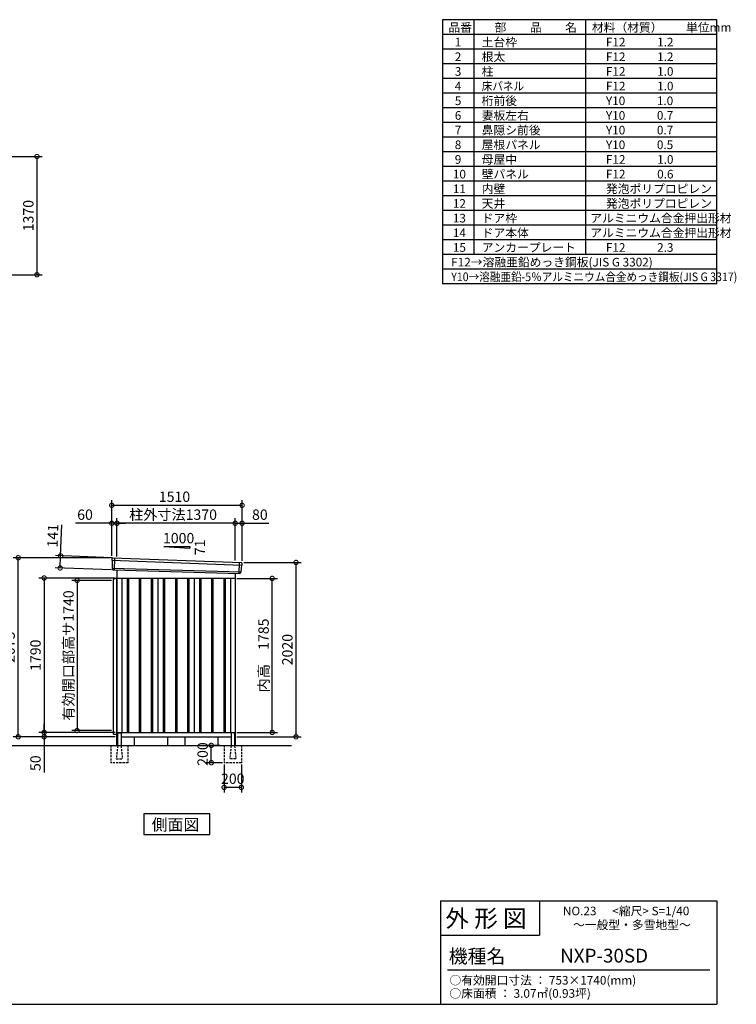
# Model space of a CAD drawing. Extents: x 140 to 16534, y 0 to 11410.
# Drawn here: x 8229 to 16534, y 0 to 11410 of the extents above; entities that cross this region are included whole.
import ezdxf

# ---------------------------------------------------------------- set-up
doc = ezdxf.new("R2010")
doc.units = 0
doc.header["$LTSCALE"] = 20
doc.header["$PDMODE"] = 3
doc.header["$PDSIZE"] = 2
doc.linetypes.add('HIDDEN', pattern=[0.375, 0.25, -0.125])
doc.layers.get('0').update_dxf_attribs({"linetype": 'CONTINUOUS'})
doc.layers.get('DEFPOINTS').update_dxf_attribs({"linetype": 'CONTINUOUS'})
for name, color, linetype in [('仕様書枠', 230, 'CONTINUOUS'), ('寸法', 4, 'CONTINUOUS'), ('文字', 7, 'CONTINUOUS'), ('破線', 2, 'HIDDEN'), ('細線', 5, 'CONTINUOUS'), ('部品1', 7, 'CONTINUOUS'), ('Ｇ．Ｌ', 30, 'CONTINUOUS')]:
    doc.layers.add(name, color=color, linetype=linetype)
doc.styles.add('STYLE1', font='isocp.shx', dxfattribs={"bigfont": 'bigfont.shx'})
doc.styles.add('STYLE2', font='MS PGothic.ttf')
doc.dimstyles.new('INABA_S40G', dxfattribs={"dimscale": 40, "dimtxt": 3, "dimasz": 2.5, "dimexe": 1.5, "dimexo": 0.5, "dimgap": 1, "dimtad": 3, "dimdec": 1, "dimdsep": 46, "dimtxsty": 'STYLE1', "dimblk1": 'DOTSMALL', "dimblk2": 'DOTSMALL', "dimsah": 1, "dimcen": 0, "dimclrt": 7, "dimadec": 0, "dimazin": 0, "dimtfac": 1, "dimtdec": 4, "dimtix": 1, "dimtmove": 0, "dimatfit": 3, "dimldrblk": 'DOTSMALL', "dimfxl": 1, "dimtolj": 1, "dimtzin": 0, "dimarcsym": 0})

# ---------------------------------------------------------------- blocks, each defined once
blk = doc.blocks.new('_DOTSMALL')
at = {"color": 0, "linetype": 'ByBlock', "ltscale": 50, "const_width": 0.5}
blk.add_lwpolyline([(-0.0625, 0, 1), (0.0625, 0, 1)], format="xyb", close=True, dxfattribs=at)
blk = doc.blocks.new('*D3')
at = {"layer": 'DEFPOINTS', "color": 0, "ltscale": 50}
for p in [(9356, 4940), (8512, 3150), (9356, 3150)]:
    blk.add_point(p, dxfattribs=at)
at = {"layer": '寸法', "color": 0, "lineweight": -2, "ltscale": 50}
for p, q in [((9336, 4940), (8452, 4940)), ((8512, 4940), (8512, 3150)), ((9336, 3150), (8452, 3150))]:
    blk.add_line(p, q, dxfattribs=at)
at = {"layer": '寸法', "color": 0, "lineweight": -2, "ltscale": 50, "xscale": 100, "yscale": 100, "zscale": 100}
for p, rotation in [((8512, 4940), 90), ((8512, 3150), 270)]:
    blk.add_blockref('_DOTSMALL', p, dxfattribs=dict(at, rotation=rotation))
at = {"layer": '寸法', "color": 7, "ltscale": 50, "insert": (8412, 4045), "char_height": 120, "attachment_point": 5, "rotation": 90, "style": 'STYLE1'}
blk.add_mtext('\\A1;1790', dxfattribs=at)
blk = doc.blocks.new('*D2')
at = {"layer": 'DEFPOINTS', "color": 0, "ltscale": 50}
for p in [(8212, 5175), (9296, 5175), (9356, 3100)]:
    blk.add_point(p, dxfattribs=at)
at = {"layer": '寸法', "color": 0, "lineweight": -2, "ltscale": 50}
for p, q in [((9276, 5175), (8152, 5175)), ((8212, 3100), (8212, 5175)), ((9336, 3100), (8152, 3100))]:
    blk.add_line(p, q, dxfattribs=at)
at = {"layer": '寸法', "color": 0, "lineweight": -2, "ltscale": 50, "xscale": 100, "yscale": 100, "zscale": 100}
for p, rotation in [((8212, 5175), 90), ((8212, 3100), 270)]:
    blk.add_blockref('_DOTSMALL', p, dxfattribs=dict(at, rotation=rotation))
at = {"layer": '寸法', "color": 7, "ltscale": 50, "insert": (8112, 4138), "char_height": 120, "attachment_point": 5, "rotation": 90, "style": 'STYLE1'}
blk.add_mtext('\\A1;2075', dxfattribs=at)
blk = doc.blocks.new('*D1')
at = {"layer": 'DEFPOINTS', "color": 0, "ltscale": 50}
for p in [(8512, 3100), (9356, 3150), (9356, 3100)]:
    blk.add_point(p, dxfattribs=at)
at = {"layer": '寸法', "color": 0, "lineweight": -2, "ltscale": 50}
for p, q in [((8512, 3150), (8512, 3250)), ((9336, 3150), (8452, 3150)), ((9336, 3100), (8452, 3100)), ((8512, 3150), (8512, 3100)), ((8512, 3100), (8512, 2688))]:
    blk.add_line(p, q, dxfattribs=at)
at = {"layer": '寸法', "color": 0, "lineweight": -2, "ltscale": 50, "xscale": 100, "yscale": 100, "zscale": 100}
for p, rotation in [((8512, 3150), 270), ((8512, 3100), 90)]:
    blk.add_blockref('_DOTSMALL', p, dxfattribs=dict(at, rotation=rotation))
at = {"layer": '寸法', "color": 7, "ltscale": 50, "insert": (8412, 2794), "char_height": 120, "attachment_point": 5, "rotation": 90, "style": 'STYLE1'}
blk.add_mtext('\\A1;50', dxfattribs=at)
blk = doc.blocks.new('*D4')
at = {"layer": 'DEFPOINTS', "color": 0, "ltscale": 50}
for p in [(10806, 5120), (11431, 5120), (10726, 3100)]:
    blk.add_point(p, dxfattribs=at)
at = {"layer": '寸法', "color": 0, "lineweight": -2, "ltscale": 50}
for p, q in [((10826, 5120), (11491, 5120)), ((11431, 3100), (11431, 5120)), ((10746, 3100), (11491, 3100))]:
    blk.add_line(p, q, dxfattribs=at)
at = {"layer": '寸法', "color": 0, "lineweight": -2, "ltscale": 50, "xscale": 100, "yscale": 100, "zscale": 100}
for p, rotation in [((11431, 5120), 90), ((11431, 3100), 270)]:
    blk.add_blockref('_DOTSMALL', p, dxfattribs=dict(at, rotation=rotation))
at = {"layer": '寸法', "color": 7, "ltscale": 50, "insert": (11331, 4110), "char_height": 120, "attachment_point": 5, "rotation": 90, "style": 'STYLE1'}
blk.add_mtext('\\A1;2020', dxfattribs=at)
blk = doc.blocks.new('*D5')
at = {"layer": 'DEFPOINTS', "color": 0, "ltscale": 50}
for p in [(9356, 5574), (9356, 5171), (10726, 5122)]:
    blk.add_point(p, dxfattribs=at)
at = {"layer": '寸法', "color": 0, "lineweight": -2, "ltscale": 50}
for p, q in [((9356, 5191), (9356, 5634)), ((10726, 5142), (10726, 5634)), ((10726, 5574), (9356, 5574))]:
    blk.add_line(p, q, dxfattribs=at)
at = {"layer": '寸法', "color": 0, "lineweight": -2, "ltscale": 50, "xscale": 100, "yscale": 100, "zscale": 100, "rotation": 180}
blk.add_blockref('_DOTSMALL', (9356, 5574), dxfattribs=at)
at = {"layer": '寸法', "color": 0, "lineweight": -2, "ltscale": 50, "xscale": 100, "yscale": 100, "zscale": 100}
blk.add_blockref('_DOTSMALL', (10726, 5574), dxfattribs=at)
at = {"layer": '寸法', "color": 7, "ltscale": 50, "insert": (10006, 5674), "char_height": 120, "attachment_point": 5, "style": 'STYLE1'}
blk.add_mtext('\\A1;柱外寸法1370', dxfattribs=at)
blk = doc.blocks.new('*D6')
at = {"layer": 'DEFPOINTS', "color": 0, "ltscale": 50}
for p in [(9296, 5574), (9296, 5175), (9356, 5171)]:
    blk.add_point(p, dxfattribs=at)
at = {"layer": '寸法', "color": 0, "lineweight": -2, "ltscale": 50}
for p, q in [((9296, 5195), (9296, 5634)), ((9356, 5191), (9356, 5634)), ((9296, 5574), (8876, 5574)), ((9356, 5574), (9296, 5574)), ((9356, 5574), (9456, 5574))]:
    blk.add_line(p, q, dxfattribs=at)
at = {"layer": '寸法', "color": 0, "lineweight": -2, "ltscale": 50, "xscale": 100, "yscale": 100, "zscale": 100}
blk.add_blockref('_DOTSMALL', (9296, 5574), dxfattribs=at)
at = {"layer": '寸法', "color": 0, "lineweight": -2, "ltscale": 50, "xscale": 100, "yscale": 100, "zscale": 100, "rotation": 180}
blk.add_blockref('_DOTSMALL', (9356, 5574), dxfattribs=at)
at = {"layer": '寸法', "color": 7, "ltscale": 50, "insert": (8986, 5674), "char_height": 120, "attachment_point": 5, "style": 'STYLE1'}
blk.add_mtext('\\A1;60', dxfattribs=at)
blk = doc.blocks.new('*D7')
at = {"layer": 'DEFPOINTS', "color": 0, "ltscale": 50}
for p in [(9296, 5782), (9296, 5175), (10806, 5120)]:
    blk.add_point(p, dxfattribs=at)
at = {"layer": '寸法', "color": 0, "lineweight": -2, "ltscale": 50}
for p, q in [((9296, 5195), (9296, 5842)), ((10806, 5140), (10806, 5842)), ((10806, 5782), (9296, 5782))]:
    blk.add_line(p, q, dxfattribs=at)
at = {"layer": '寸法', "color": 0, "lineweight": -2, "ltscale": 50, "xscale": 100, "yscale": 100, "zscale": 100, "rotation": 180}
blk.add_blockref('_DOTSMALL', (9296, 5782), dxfattribs=at)
at = {"layer": '寸法', "color": 0, "lineweight": -2, "ltscale": 50, "xscale": 100, "yscale": 100, "zscale": 100}
blk.add_blockref('_DOTSMALL', (10806, 5782), dxfattribs=at)
at = {"layer": '寸法', "color": 7, "ltscale": 50, "insert": (10023, 5882), "char_height": 120, "attachment_point": 5, "style": 'STYLE1'}
blk.add_mtext('\\A1;1510', dxfattribs=at)
blk = doc.blocks.new('*D12')
at = {"layer": 'DEFPOINTS', "color": 0, "ltscale": 50}
for p in [(10806, 5574), (10726, 5122), (10806, 5120)]:
    blk.add_point(p, dxfattribs=at)
at = {"layer": '寸法', "color": 0, "lineweight": -2, "ltscale": 50}
for p, q in [((10726, 5142), (10726, 5634)), ((10806, 5140), (10806, 5634)), ((10726, 5574), (10806, 5574)), ((10806, 5574), (11118, 5574))]:
    blk.add_line(p, q, dxfattribs=at)
at = {"layer": '寸法', "color": 0, "lineweight": -2, "ltscale": 50, "xscale": 100, "yscale": 100, "zscale": 100, "rotation": 180}
blk.add_blockref('_DOTSMALL', (10726, 5574), dxfattribs=at)
at = {"layer": '寸法', "color": 0, "lineweight": -2, "ltscale": 50, "xscale": 100, "yscale": 100, "zscale": 100}
blk.add_blockref('_DOTSMALL', (10806, 5574), dxfattribs=at)
at = {"layer": '寸法', "color": 7, "ltscale": 50, "insert": (11012, 5674), "char_height": 120, "attachment_point": 5, "style": 'STYLE1'}
blk.add_mtext('\\A1;80', dxfattribs=at)
blk = doc.blocks.new('*D13')
at = {"layer": 'DEFPOINTS', "color": 0, "ltscale": 50}
for p in [(8703, 5197), (9316, 5174), (9311, 5033)]:
    blk.add_point(p, dxfattribs=at)
at = {"layer": '寸法', "color": 0, "lineweight": -2, "ltscale": 50}
for p, q in [((8703, 5197), (8717, 5557)), ((9296, 5174), (8643, 5199)), ((8698, 5056), (8703, 5197)), ((9291, 5034), (8638, 5058))]:
    blk.add_line(p, q, dxfattribs=at)
at = {"layer": '寸法', "color": 0, "lineweight": -2, "ltscale": 50, "xscale": 100, "yscale": 100, "zscale": 100}
for p, rotation in [((8703, 5197), 87.83775598709235), ((8698, 5056), 267.8377559870924)]:
    blk.add_blockref('_DOTSMALL', p, dxfattribs=dict(at, rotation=rotation))
at = {"layer": '寸法', "color": 7, "ltscale": 50, "insert": (8612, 5430), "char_height": 120, "attachment_point": 5, "rotation": 87.8378, "style": 'STYLE1'}
blk.add_mtext('\\A1;141', dxfattribs=at)
blk = doc.blocks.new('*D20')
at = {"layer": 'DEFPOINTS', "color": 0, "ltscale": 50}
for p in [(7417, 9824), (7417, 8454), (8429, 8454)]:
    blk.add_point(p, dxfattribs=at)
at = {"layer": '寸法', "color": 0, "lineweight": -2, "ltscale": 50}
for p, q in [((7437, 9824), (8489, 9824)), ((8429, 9824), (8429, 8454)), ((7437, 8454), (8489, 8454))]:
    blk.add_line(p, q, dxfattribs=at)
at = {"layer": '寸法', "color": 0, "lineweight": -2, "ltscale": 50, "xscale": 100, "yscale": 100, "zscale": 100}
for p, rotation in [((8429, 9824), 90), ((8429, 8454), 270)]:
    blk.add_blockref('_DOTSMALL', p, dxfattribs=dict(at, rotation=rotation))
at = {"layer": '寸法', "color": 7, "ltscale": 50, "insert": (8329, 9139), "char_height": 120, "attachment_point": 5, "rotation": 90, "style": 'STYLE1'}
blk.add_mtext('\\A1;1370', dxfattribs=at)
blk = doc.blocks.new('*D70')
at = {"layer": 'DEFPOINTS', "color": 0, "ltscale": 50}
for p in [(9311, 4912), (8894, 3172), (9311, 3172)]:
    blk.add_point(p, dxfattribs=at)
at = {"layer": '寸法', "color": 0, "lineweight": -2, "ltscale": 50}
for p, q in [((9291, 4912), (8834, 4912)), ((8894, 4912), (8894, 3172)), ((9291, 3172), (8834, 3172))]:
    blk.add_line(p, q, dxfattribs=at)
at = {"layer": '寸法', "color": 0, "lineweight": -2, "ltscale": 50, "xscale": 100, "yscale": 100, "zscale": 100}
for p, rotation in [((8894, 4912), 90), ((8894, 3172), 270)]:
    blk.add_blockref('_DOTSMALL', p, dxfattribs=dict(at, rotation=rotation))
at = {"layer": '寸法', "color": 7, "ltscale": 50, "insert": (8794, 4042), "char_height": 120, "attachment_point": 5, "rotation": 90, "style": 'STYLE1'}
blk.add_mtext('\\A1;有効開口部高サ1740', dxfattribs=at)
blk = doc.blocks.new('*D72')
at = {"layer": 'DEFPOINTS', "color": 0, "ltscale": 50}
for p in [(10449, 3000), (10573, 3000), (10598, 2800)]:
    blk.add_point(p, dxfattribs=at)
at = {"layer": '寸法', "color": 0, "lineweight": -2, "ltscale": 50}
for p, q in [((10553, 3000), (10389, 3000)), ((10449, 2800), (10449, 3000)), ((10578, 2800), (10389, 2800))]:
    blk.add_line(p, q, dxfattribs=at)
at = {"layer": '寸法', "color": 0, "lineweight": -2, "ltscale": 50, "xscale": 100, "yscale": 100, "zscale": 100}
for p, rotation in [((10449, 3000), 90), ((10449, 2800), 270)]:
    blk.add_blockref('_DOTSMALL', p, dxfattribs=dict(at, rotation=rotation))
at = {"layer": '寸法', "color": 7, "ltscale": 50, "insert": (10349, 2900), "char_height": 120, "attachment_point": 5, "rotation": 90, "style": 'STYLE1'}
blk.add_mtext('\\A1;200', dxfattribs=at)
blk = doc.blocks.new('*D73')
at = {"layer": 'DEFPOINTS', "color": 0, "ltscale": 50}
for p in [(10598, 2800), (10798, 2800), (10598, 2514)]:
    blk.add_point(p, dxfattribs=at)
at = {"layer": '寸法', "color": 0, "lineweight": -2, "ltscale": 50}
for p, q in [((10598, 2780), (10598, 2454)), ((10798, 2780), (10798, 2454)), ((10798, 2514), (10598, 2514))]:
    blk.add_line(p, q, dxfattribs=at)
at = {"layer": '寸法', "color": 0, "lineweight": -2, "ltscale": 50, "xscale": 100, "yscale": 100, "zscale": 100, "rotation": 180}
blk.add_blockref('_DOTSMALL', (10598, 2514), dxfattribs=at)
at = {"layer": '寸法', "color": 0, "lineweight": -2, "ltscale": 50, "xscale": 100, "yscale": 100, "zscale": 100}
blk.add_blockref('_DOTSMALL', (10798, 2514), dxfattribs=at)
at = {"layer": '寸法', "color": 7, "ltscale": 50, "insert": (10698, 2614), "char_height": 120, "attachment_point": 5, "style": 'STYLE1'}
blk.add_mtext('\\A1;200', dxfattribs=at)
blk = doc.blocks.new('*D74')
at = {"layer": 'DEFPOINTS', "color": 0, "ltscale": 50}
for p in [(10726, 4935), (11155, 4935), (10726, 3150)]:
    blk.add_point(p, dxfattribs=at)
at = {"layer": '寸法', "color": 0, "lineweight": -2, "ltscale": 50}
for p, q in [((10746, 4935), (11215, 4935)), ((11155, 3150), (11155, 4935)), ((10746, 3150), (11215, 3150))]:
    blk.add_line(p, q, dxfattribs=at)
at = {"layer": '寸法', "color": 0, "lineweight": -2, "ltscale": 50, "xscale": 100, "yscale": 100, "zscale": 100}
for p, rotation in [((11155, 4935), 90), ((11155, 3150), 270)]:
    blk.add_blockref('_DOTSMALL', p, dxfattribs=dict(at, rotation=rotation))
at = {"layer": '寸法', "color": 7, "ltscale": 50, "insert": (11055, 4043), "char_height": 120, "attachment_point": 5, "rotation": 90, "style": 'STYLE1'}
blk.add_mtext('\\A1;内高\u30001785', dxfattribs=at)

msp = doc.modelspace()

# ---------------------------------------------------------------- linework, layer by layer
at = {"layer": '仕様書枠', "ltscale": 50}
for p, q in [((13127.2, 11409.6), (13127.2, 8349.6)), ((16307.2, 11409.6), (13127.2, 11409.6)), ((13490.2, 11409.6), (13490.2, 8689.6)), ((16307.2, 8689.6), (16307.2, 11409.6)), ((16307.2, 8349.6), (16307.2, 11409.6)), ((16307.2, 8689.6), (16307.2, 11409.6)), ((14785.2, 11409.6), (14785.2, 8689.6)), ((16307.2, 11239.6), (13127.2, 11239.6)), ((16307.2, 11069.6), (13127.2, 11069.6)), ((16307.2, 10899.6), (13127.2, 10899.6)), ((16307.2, 10729.6), (13127.2, 10729.6)), ((16307.2, 10559.6), (13127.2, 10559.6)), ((16307.2, 10389.6), (13127.2, 10389.6)), ((16307.2, 10219.6), (13127.2, 10219.6)), ((16307.2, 10049.6), (13127.2, 10049.6)), ((16307.2, 9879.6), (13127.2, 9879.6)), ((16307.2, 9709.6), (13127.2, 9709.6)), ((16307.2, 9539.6), (13127.2, 9539.6)), ((16307.2, 9369.6), (13127.2, 9369.6)), ((16307.2, 9199.6), (13127.2, 9199.6)), ((16307.2, 9029.6), (13127.2, 9029.6)), ((16307.2, 8859.6), (13127.2, 8859.6)), ((16307.2, 8689.6), (13127.2, 8689.6)), ((16307.2, 8689.6), (13127.2, 8689.6)), ((16307.2, 8689.6), (13127.2, 8689.6)), ((16307.2, 8519.6), (13127.2, 8519.6)), ((16307.2, 8349.6), (13127.2, 8349.6)), ((13107.2, 1200), (16307.2, 1200)), ((16307.2, 1200), (16307.2, 0)), ((13107.2, 800), (14251.2, 800)), ((140, 0), (16307.2, 0))]:
    msp.add_line(p, q, dxfattribs=at)
at = {"layer": '仕様書枠', "linetype": 'Continuous', "ltscale": 50}
for p, q in [((13107.2, 1200), (13107.2, 0)), ((14251.2, 1200), (14251.2, 800))]:
    msp.add_line(p, q, dxfattribs=at)
at = {"layer": '文字', "color": 7, "ltscale": 50}
msp.add_line((13187.2, 400), (16227.2, 400), dxfattribs=at)
at = {"layer": '破線', "ltscale": 5}
for p, q in [((9283.19, 3000), (9283.19, 2800)), ((9483.19, 3000), (9483.19, 2800)), ((10598.19, 3000), (10598.19, 2800)), ((10798.19, 3000), (10798.19, 2800)), ((9483.19, 2800), (9283.19, 2800)), ((10798.19, 2800), (10598.19, 2800))]:
    msp.add_line(p, q, dxfattribs=at)
at = {"layer": '破線', "linetype": 'HIDDEN', "ltscale": 5}
for p, q in [((9363.19, 2995), (9348.19, 2847.3)), ((9363.19, 3000), (9363.19, 2995)), ((9403.19, 3000), (9403.19, 2995)), ((9403.19, 2995), (9418.19, 2847.3)), ((10678.19, 2995), (10663.19, 2847.3)), ((10678.19, 3000), (10678.19, 2995)), ((10718.19, 3000), (10718.19, 2995)), ((10718.19, 2995), (10733.19, 2847.3)), ((9348.19, 2847.3), (9348.19, 2845)), ((9348.19, 2845), (9418.19, 2845)), ((9418.19, 2847.3), (9418.19, 2845)), ((10663.19, 2847.3), (10663.19, 2845)), ((10733.19, 2845), (10663.19, 2845)), ((10733.19, 2847.3), (10733.19, 2845))]:
    msp.add_line(p, q, dxfattribs=at)
at = {"layer": '細線', "ltscale": 50}
for p, q in [((9296.73, 5146.02), (10802.37, 5089.8)), ((9328.69, 5172.4), (9323.4, 5032.31)), ((9301.49, 5053.16), (10791.5, 5012.76)), ((10772.69, 5119.38), (10767.95, 4993.63)), ((9473.19, 4940), (9473.19, 3150)), ((9488.19, 4940), (9488.19, 3150)), ((9613.19, 4940), (9613.19, 3150)), ((9628.19, 4940), (9628.19, 3150)), ((9753.19, 4940), (9753.19, 3150)), ((9768.19, 4940), (9768.19, 3150)), ((9893.19, 4940), (9893.19, 3150)), ((9908.19, 4940), (9908.19, 3150)), ((10033.19, 4940), (10033.19, 3150)), ((10048.19, 4940), (10048.19, 3150)), ((10173.19, 4940), (10173.19, 3150)), ((10188.19, 4940), (10188.19, 3150)), ((10313.19, 4940), (10313.19, 3150)), ((10328.19, 4940), (10328.19, 3150)), ((10453.19, 4940), (10453.19, 3150)), ((10468.19, 4940), (10468.19, 3150)), ((10593.19, 4940), (10593.19, 3150)), ((10608.19, 4940), (10608.19, 3150))]:
    msp.add_line(p, q, dxfattribs=at)
at = {"layer": '部品1', "ltscale": 50}
for p, q in [((9900.69, 5305.87), (10200.69, 5305.87)), ((9900.69, 5305.87), (10200.69, 5284.27)), ((10200.69, 5305.87), (10200.69, 5284.27)), ((9295.88, 5166.59), (9296.26, 5146.67)), ((9299.33, 5143.09), (9301.03, 5053.8)), ((9304.1, 5050.23), (9304.3, 5039.64)), ((10799.52, 5087.1), (10792.02, 5013.36)), ((10804.91, 5110.35), (10802.88, 5090.41)), ((9355.69, 4940), (9310.69, 4924)), ((9310.69, 4924), (9310.69, 3129.2)), ((9355.69, 3000), (9355.69, 4935)), ((10788.67, 5010.05), (10787.59, 4999.45)), ((9310.69, 3129.2), (9355.69, 3129.2)), ((9363.19, 3140), (9363.19, 3000)), ((9403.19, 3140), (9403.19, 3000)), ((9940.69, 3100), (9940.69, 3000)), ((10140.69, 3100), (10140.69, 3000)), ((10678.19, 3140), (10678.19, 3000)), ((10718.19, 3140), (10718.19, 3000))]:
    msp.add_line(p, q, dxfattribs=at)
at = {"layer": '部品1'}
for p, q in [((9303.24, 5173.72), (10798.31, 5118.05)), ((9311.04, 5032.78), (10780.36, 4993.16)), ((9355.69, 5031.58), (9355.69, 3100)), ((9355.69, 4940), (10725.69, 4940)), ((9410.69, 4940), (9410.69, 3150)), ((9830.69, 4940), (9830.69, 3150)), ((10250.69, 4940), (10250.69, 3150)), ((10670.69, 4940), (10670.69, 3150)), ((10725.69, 4994.64), (10725.69, 3000)), ((9355.69, 3150), (10725.69, 3150)), ((9355.69, 3100), (9363.19, 3100)), ((9368.19, 3145), (9398.19, 3145)), ((9403.19, 3100), (10678.19, 3100)), ((9555.69, 3100), (9555.69, 3000)), ((10525.69, 3100), (10525.69, 3000)), ((10713.19, 3145), (10683.19, 3145)), ((10718.19, 3100), (10725.69, 3100))]:
    msp.add_line(p, q, dxfattribs=at)
msp.add_lwpolyline([(9668.96, 2207.11), (9668.96, 1967.22), (10432.43, 1967.22), (10432.43, 2207.11)], close=True, dxfattribs=at)
at = {"layer": '部品1', "ltscale": 50}
for centre, radius, start, end in [((9302.88, 5166.73), 7, 87.035875, 181.093224), ((9311.3, 5039.78), 7, 181.093224, 267.837756), ((10797.94, 5111.06), 7, 354.1867, 87.035875), ((10780.62, 5000.16), 7, 267.837756, 354.1867), ((9368.19, 3140), 5, 90, 180), ((9398.19, 3140), 5, 0, 90), ((10683.19, 3140), 5, 90, 180), ((10713.19, 3140), 5, 0, 90)]:
    msp.add_arc(centre, radius, start, end, dxfattribs=at)
at = {"layer": '部品1'}
for centre, radius, start, end in [((9296.96, 5146.68), 0.7, 181.093224, 260.187754), ((9296.33, 5143.03), 3, 1.093224, 80.187754), ((9301.73, 5053.81), 0.7, 181.093224, 260.187754), ((9301.1, 5050.17), 3, 1.093224, 80.187754), ((10802.51, 5086.79), 3, 95.09217, 174.1867), ((10802.18, 5090.48), 0.7, 275.09217, 354.1867), ((10791.65, 5009.75), 3, 95.09217, 174.1867), ((10791.32, 5013.43), 0.7, 275.09217, 354.1867)]:
    msp.add_arc(centre, radius, start, end, dxfattribs=at)
at = {"layer": 'Ｇ．Ｌ'}
msp.add_line((4310.64, 3000), (11379.44, 3000), dxfattribs=at)

# ---------------------------------------------------------------- texts
at = {"layer": '文字', "color": 7, "ltscale": 50}
for s, height, style, p in [('品番', 100, 'STYLE1', (13197.43, 11270.01)), ('部\u3000\u3000品\u3000\u3000名', 100, 'STYLE1', (13732.04, 11270.01)), ('材料（材質）\u3000\u3000単位mm', 100, 'STYLE1', (14859.8, 11270.01)), ('1', 100, 'STYLE1', (13271.19, 11100.01)), ('土台枠', 100, 'STYLE1', (13583.12, 11100.01)), ('F12            1.2', 100, 'STYLE1', (15022.64, 11100.01)), ('2', 100, 'STYLE1', (13271.19, 10930.01)), ('根太', 100, 'STYLE1', (13583.12, 10930.01)), ('F12            1.2', 100, 'STYLE1', (15022.64, 10930.01)), ('3', 100, 'STYLE1', (13271.19, 10760.01)), ('柱', 100, 'STYLE1', (13583.12, 10760.01)), ('F12            1.0', 100, 'STYLE1', (15022.64, 10760.01)), ('4', 100, 'STYLE1', (13271.19, 10590.01)), ('F12            1.0', 100, 'STYLE1', (15022.64, 10590.01)), ('5', 100, 'STYLE1', (13271.19, 10420.01)), ('桁前後', 100, 'STYLE1', (13583.12, 10420.01)), ('Y10            1.0', 100, 'STYLE1', (15022.64, 10420.01)), ('6', 100, 'STYLE1', (13271.19, 10250.01)), ('妻板左右', 100, 'STYLE1', (13583.12, 10250.01)), ('Y10            0.7', 100, 'STYLE1', (15022.64, 10250.01)), ('7', 100, 'STYLE1', (13271.19, 10080.01)), ('鼻隠シ前後', 100, 'STYLE1', (13583.12, 10080.01)), ('Y10            0.7', 100, 'STYLE1', (15022.64, 10080.01)), ('8', 100, 'STYLE1', (13271.19, 9910.01)), ('屋根パネル', 100, 'STYLE1', (13583.12, 9910.01)), ('Y10            0.5', 100, 'STYLE1', (15022.64, 9910.01)), ('9', 100, 'STYLE1', (13271.19, 9740.01)), ('母屋中', 100, 'STYLE1', (13583.12, 9740.01)), ('F12            1.0', 100, 'STYLE1', (15022.64, 9740.01)), ('10', 100, 'STYLE1', (13248.78, 9570.01)), ('壁パネル', 100, 'STYLE1', (13583.12, 9570.01)), ('F12            0.6', 100, 'STYLE1', (15022.64, 9570.01)), ('11', 100, 'STYLE1', (13248.78, 9400.01)), ('内壁', 100, 'STYLE1', (13583.12, 9400.01)), ('発泡ポリプロピレン', 100, 'STYLE1', (15022.64, 9400.01)), ('12', 100, 'STYLE1', (13248.78, 9230.01)), ('天井', 100, 'STYLE1', (13583.12, 9230.01)), ('発泡ポリプロピレン', 100, 'STYLE1', (15022.64, 9230.01)), ('13', 100, 'STYLE1', (13248.78, 9060.01)), ('ドア枠', 100, 'STYLE1', (13583.12, 9060.01)), ('アルミニウム合金押出形材', 100, 'STYLE1', (14841.17, 9060.01)), ('14', 100, 'STYLE1', (13248.78, 8890.01)), ('ドア本体', 100, 'STYLE1', (13583.12, 8889.49)), ('アルミニウム合金押出形材', 100, 'STYLE1', (14841.17, 8890.01)), ('15', 100, 'STYLE1', (13248.78, 8720.01)), ('アンカープレート', 100, 'STYLE1', (13583.12, 8720.01)), ('F12            2.3', 100, 'STYLE1', (15022.64, 8720.01)), ('F12→溶融亜鉛めっき鋼板(JIS G 3302)', 100, 'STYLE1', (13229.83, 8550.01)), ('NO.23      <縮尺> S=1/40', 100, 'STYLE2', (14524.13, 1031.56)), ('外 形 図', 200, 'STYLE2', (13162.98, 895.09)), ('～一般型・多雪地型～', 100, 'STYLE2', (14641.25, 871.17)), ('機種名', 160, 'STYLE2', (13201.44, 477.27)), ('NXP-30SD', 160, 'STYLE2', (14491.96, 483.9)), ('○有効開口寸法 ： 753×1740(mm)', 100, 'STYLE2', (13209.41, 228.54)), ('○床面積 ： 3.07㎡(0.93坪) \u3000', 100, 'STYLE2', (13209.41, 76.09))]:
    msp.add_text(s, height=height, dxfattribs=dict(at, style=style)).set_placement(p)
at = {"layer": '文字', "color": 7, "ltscale": 50, "style": 'STYLE1', "width": 0.9}
for s, p in [('床パネル', (13583.12, 10590.01)), ('Y10→溶融亜鉛-5％アルミニウム合金めっき鋼板(JIS G 3317)', (13229.83, 8380.01))]:
    msp.add_text(s, height=100, dxfattribs=at).set_placement(p)
at = {"layer": '部品1', "ltscale": 50, "style": 'STYLE1'}
msp.add_text('1000', height=120, dxfattribs=at).set_placement((9888.96, 5341.75))
msp.add_text('71', height=120, rotation=90, dxfattribs=at).set_placement((10377.79, 5204.25))
at = {"layer": '部品1', "style": 'STYLE2'}
msp.add_text('側面図', height=135, dxfattribs=at).set_placement((9758.4, 2014.22))

# ---------------------------------------------------------------- dimensions: what is measured, and where the dimension line sits
at = {"layer": '寸法'}
dim = msp.add_linear_dim(base=(8429.4, 8453.97), p1=(7416.87, 9823.97), p2=(7416.87, 8453.97), angle=90, dimstyle='INABA_S40G', dxfattribs=at)
dim.commit()
dim.dimension.update_dxf_attribs({"geometry": '*D20', "text_midpoint": (8429.4, 9138.97), "dimtype": 160})
at = {"layer": '寸法', "ltscale": 50}
for base, p1, p2, picture, middle in [((9295.69, 5781.83), (10805.69, 5120), (9295.69, 5175), '*D7', (10022.82, 5781.83)), ((9295.69, 5573.66), (9355.69, 5171), (9295.69, 5175), '*D6', (8986.06, 5573.66)), ((10805.69, 5573.66), (10725.69, 5121.81), (10805.69, 5120), '*D12', (11011.74, 5573.66))]:
    dim = msp.add_linear_dim(base=base, p1=p1, p2=p2, dimstyle='INABA_S40G', override={"dimtdec": 1, "dimtix": 0}, dxfattribs=at)
    dim.commit()
    dim.dimension.update_dxf_attribs({"geometry": picture, "text_midpoint": middle, "dimtype": 160})
dim = msp.add_linear_dim(base=(9355.69, 5573.66), p1=(10725.69, 5121.81), p2=(9355.69, 5171), text='柱外寸法<>', dimstyle='INABA_S40G', override={"dimtdec": 1, "dimtix": 0}, dxfattribs=at)
dim.commit()
dim.dimension.update_dxf_attribs({"geometry": '*D5', "text_midpoint": (10005.51, 5573.66), "dimtype": 160})
for base, p1, p2, angle, picture, middle in [((8703.43, 5196.82), (9311.04, 5032.78), (9316.36, 5173.68), 87.837756, '*D13', (8712.11, 5426.66)), ((10448.69, 3000), (10598.19, 2800), (10573.19, 3000), 90, '*D72', (10448.69, 2900))]:
    dim = msp.add_linear_dim(base=base, p1=p1, p2=p2, angle=angle, dimstyle='INABA_S40G', override={"dimtdec": 1, "dimtix": 0}, dxfattribs=at)
    dim.commit()
    dim.dimension.update_dxf_attribs({"geometry": picture, "text_midpoint": middle, "dimtype": 160})
at = {"layer": '寸法'}
for base, p1, p2, picture, middle in [((8211.94, 5175), (9355.69, 3100), (9295.69, 5175), '*D2', (8111.93, 4137.5)), ((11430.62, 5120), (10725.69, 3100), (10805.69, 5120), '*D4', (11330.61, 4110)), ((8511.94, 3150), (9355.69, 4940), (9355.69, 3150), '*D3', (8411.94, 4045))]:
    dim = msp.add_linear_dim(base=base, p1=p1, p2=p2, angle=90, dimstyle='INABA_S40G', override={"dimtdec": 1, "dimtix": 0}, dxfattribs=at)
    dim.commit()
    dim.dimension.update_dxf_attribs({"geometry": picture, "text_midpoint": middle})
at = {"layer": '寸法', "ltscale": 50}
for base, p1, p2, text, picture, middle in [((8893.82, 3172), (9310.69, 4912), (9310.69, 3172), '有効開口部高サ<>', '*D70', (8793.82, 4042)), ((11154.81, 4935), (10725.69, 3150), (10725.69, 4935), '内高\u3000<>', '*D74', (11054.81, 4042.5))]:
    dim = msp.add_linear_dim(base=base, p1=p1, p2=p2, angle=90, text=text, dimstyle='INABA_S40G', override={"dimtdec": 1, "dimtix": 0}, dxfattribs=at)
    dim.commit()
    dim.dimension.update_dxf_attribs({"geometry": picture, "text_midpoint": middle})
at = {"layer": '寸法'}
dim = msp.add_linear_dim(base=(8511.94, 3100), p1=(9355.69, 3150), p2=(9355.69, 3100), angle=90, dimstyle='INABA_S40G', override={"dimtdec": 1, "dimtix": 0}, dxfattribs=at)
dim.commit()
dim.dimension.update_dxf_attribs({"geometry": '*D1', "text_midpoint": (8511.94, 2793.95), "dimtype": 160})
at = {"layer": '寸法', "ltscale": 50}
dim = msp.add_linear_dim(base=(10598.19, 2513.95), p1=(10798.19, 2800), p2=(10598.19, 2800), dimstyle='INABA_S40G', dxfattribs=at)
dim.commit()
dim.dimension.update_dxf_attribs({"geometry": '*D73', "text_midpoint": (10698.19, 2513.95), "dimtype": 160})

doc.saveas('drawing.dxf')
